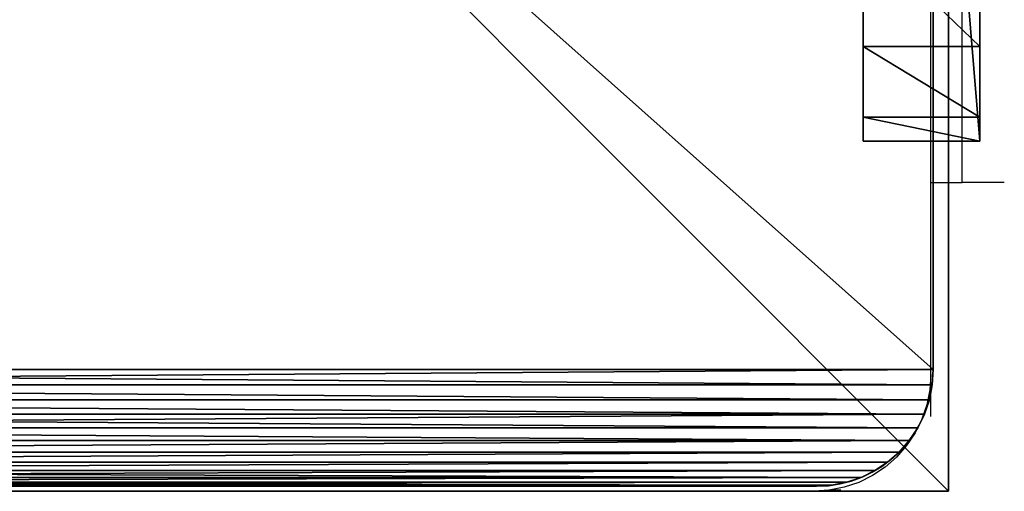
# Model space of a CAD drawing. Units: inches. Extents: x -100 to 136, y -467 to 102.
# Drawn here: x 35 to 39, y -186 to -184 of the extents above; entities that cross this region are included whole.
import ezdxf

# ---------------------------------------------------------------- set-up
doc = ezdxf.new("R2010")
doc.units = ezdxf.units.IN
doc.header["$MEASUREMENT"] = 0
doc.layers.get('0').update_dxf_attribs({"true_color": 0xff5454})

# ---------------------------------------------------------------- blocks, each defined once
blk = doc.blocks.new('Group_8')
for p, q in [((0, 0.005, 0.09969), (0, 0.085, 0.09969)), ((0, 0.005, -0.005), (0, 0.085, -0.005)), ((0, 0.005, 0.09969), (0, 0.005, -0.005)), ((0.000043, 0.004347, 0.09969), (0.000043, 0.004347, -0.005)), ((0.00017, 0.003706, 0.09969), (0.00017, 0.003706, -0.005)), ((0.000381, 0.003087, 0.09969), (0.000381, 0.003087, -0.005)), ((0.00067, 0.0025, 0.09969), (0.00067, 0.0025, -0.005)), ((0.001033, 0.001956, 0.09969), (0.001033, 0.001956, -0.005)), ((0.001464, 0.001464, 0.09969), (0.001464, 0.001464, -0.005)), ((0.001956, 0.001033, 0.09969), (0.001956, 0.001033, -0.005)), ((0.0025, 0.00067, 0.09969), (0.0025, 0.00067, -0.005)), ((0.003087, 0.000381, 0.09969), (0.003087, 0.000381, -0.005)), ((0.003706, 0.00017, 0.09969), (0.003706, 0.00017, -0.005)), ((0.004347, 0.000043, 0.09969), (0.004347, 0.000043, -0.005)), ((0.085, 0, 0.09969), (0.005, 0, 0.09969)), ((0.085, 0, -0.005), (0.005, 0, -0.005)), ((0.005, 0, 0.09969), (0.005, 0, -0.005))]:
    blk.add_line(p, q)
for centre in [(0.005, 0.005, 0.09969), (0.005, 0.005, -0.005)]:
    blk.add_arc(centre, 0.005, 180, 270)
at = {"color": 9, "true_color": 0xc6c6c6}
mesh = blk.add_polyface(dxfattribs=at)
corners = [(0.000043, 0.004347, -0.005), (0, 0.085, -0.005), (0, 0.005, -0.005), (0.000043, 0.085653, -0.005), (0.00017, 0.003706, -0.005), (0.00017, 0.086294, -0.005), (0.000381, 0.003087, -0.005), (0.000381, 0.086913, -0.005), (0.00067, 0.0025, -0.005), (0.00067, 0.0875, -0.005), (0.001033, 0.001956, -0.005), (0.001033, 0.088044, -0.005), (0.001464, 0.001464, -0.005), (0.001464, 0.088536, -0.005), (0.001956, 0.001033, -0.005), (0.001956, 0.088967, -0.005), (0.0025, 0.08933, -0.005), (0.0025, 0.00067, -0.005), (0.003087, 0.000381, -0.005), (0.003087, 0.089619, -0.005), (0.003706, 0.08983, -0.005), (0.003706, 0.00017, -0.005), (0.004347, 0.089957, -0.005), (0.004347, 0.000043, -0.005), (0.005, 0, -0.005), (0.005, 0.09, -0.005), (0.085, 0, -0.005), (0.085, 0.09, -0.005), (0.085653, 0.000043, -0.005), (0.085653, 0.089957, -0.005), (0.086294, 0.00017, -0.005), (0.086294, 0.08983, -0.005), (0.086913, 0.000381, -0.005), (0.086913, 0.089619, -0.005), (0.0875, 0.08933, -0.005), (0.0875, 0.00067, -0.005), (0.088044, 0.001033, -0.005), (0.088044, 0.088967, -0.005), (0.088536, 0.088536, -0.005), (0.088536, 0.001464, -0.005), (0.088967, 0.001956, -0.005), (0.088967, 0.088044, -0.005), (0.08933, 0.0025, -0.005), (0.08933, 0.0875, -0.005), (0.089619, 0.003087, -0.005), (0.089619, 0.086913, -0.005), (0.08983, 0.003706, -0.005), (0.08983, 0.086294, -0.005), (0.089957, 0.004347, -0.005), (0.089957, 0.085653, -0.005), (0.09, 0.005, -0.005), (0.09, 0.085, -0.005)]
mesh.append_faces([[corners[k] for k in face] for face in [(0, 1, 2), (49, 50, 51)]], dxfattribs={"vtx0": -1, "color": 9})
mesh.append_faces([[corners[k] for k in face] for face in [(1, 0, 3), (3, 4, 5), (5, 6, 7), (7, 8, 9), (9, 10, 11), (11, 12, 13), (13, 14, 15), (15, 14, 16), (16, 18, 19), (19, 18, 20), (20, 21, 22), (22, 24, 25), (25, 26, 27), (27, 28, 29), (29, 30, 31), (31, 32, 33), (33, 32, 34), (34, 36, 37), (37, 36, 38), (38, 40, 41), (41, 42, 43), (43, 44, 45), (45, 46, 47), (47, 48, 49)]], dxfattribs={"vtx0": -1, "vtx1": -1, "color": 9})
mesh.append_faces([[corners[k] for k in face] for face in [(3, 0, 4), (5, 4, 6), (7, 6, 8), (9, 8, 10), (11, 10, 12), (13, 12, 14), (16, 14, 17), (16, 17, 18), (20, 18, 21), (22, 21, 23), (22, 23, 24), (25, 24, 26), (27, 26, 28), (29, 28, 30), (31, 30, 32), (34, 32, 35), (34, 35, 36), (38, 36, 39), (38, 39, 40), (41, 40, 42), (43, 42, 44), (45, 44, 46), (47, 46, 48), (49, 48, 50)]], dxfattribs={"vtx0": -1, "vtx2": -1, "color": 9})
mesh = blk.add_polyface(dxfattribs=at)
corners = [(0.000043, 0.085653, 0.09969), (0, 0.005, 0.09969), (0, 0.085, 0.09969), (0.000043, 0.004347, 0.09969), (0.00017, 0.086294, 0.09969), (0.00017, 0.003706, 0.09969), (0.000381, 0.003087, 0.09969), (0.000381, 0.086913, 0.09969), (0.00067, 0.0875, 0.09969), (0.00067, 0.0025, 0.09969), (0.001033, 0.001956, 0.09969), (0.001033, 0.088044, 0.09969), (0.001464, 0.001464, 0.09969), (0.001464, 0.088536, 0.09969), (0.001956, 0.001033, 0.09969), (0.001956, 0.088967, 0.09969), (0.0025, 0.08933, 0.09969), (0.0025, 0.00067, 0.09969), (0.003087, 0.089619, 0.09969), (0.003087, 0.000381, 0.09969), (0.003706, 0.08983, 0.09969), (0.003706, 0.00017, 0.09969), (0.004347, 0.089957, 0.09969), (0.004347, 0.000043, 0.09969), (0.005, 0.09, 0.09969), (0.005, 0, 0.09969), (0.085, 0.09, 0.09969), (0.085, 0, 0.09969), (0.085653, 0.089957, 0.09969), (0.085653, 0.000043, 0.09969), (0.086294, 0.08983, 0.09969), (0.086294, 0.00017, 0.09969), (0.086913, 0.089619, 0.09969), (0.086913, 0.000381, 0.09969), (0.0875, 0.08933, 0.09969), (0.0875, 0.00067, 0.09969), (0.088044, 0.088967, 0.09969), (0.088044, 0.001033, 0.09969), (0.088536, 0.088536, 0.09969), (0.088536, 0.001464, 0.09969), (0.088967, 0.088044, 0.09969), (0.088967, 0.001956, 0.09969), (0.08933, 0.0025, 0.09969), (0.08933, 0.0875, 0.09969), (0.089619, 0.086913, 0.09969), (0.089619, 0.003087, 0.09969), (0.08983, 0.086294, 0.09969), (0.08983, 0.003706, 0.09969), (0.089957, 0.004347, 0.09969), (0.089957, 0.085653, 0.09969), (0.09, 0.005, 0.09969), (0.09, 0.085, 0.09969)]
mesh.append_faces([[corners[k] for k in face] for face in [(0, 1, 2), (50, 49, 51)]], dxfattribs={"vtx0": -1, "color": 9})
mesh.append_faces([[corners[k] for k in face] for face in [(1, 0, 3), (3, 4, 5), (5, 4, 6), (6, 8, 9), (9, 8, 10), (10, 11, 12), (12, 13, 14), (14, 16, 17), (17, 18, 19), (19, 20, 21), (21, 22, 23), (23, 24, 25), (25, 26, 27), (27, 28, 29), (29, 30, 31), (31, 32, 33), (33, 34, 35), (35, 36, 37), (37, 38, 39), (39, 40, 41), (41, 40, 42), (42, 44, 45), (45, 46, 47), (47, 46, 48), (48, 49, 50)]], dxfattribs={"vtx0": -1, "vtx1": -1, "color": 9})
mesh.append_faces([[corners[k] for k in face] for face in [(3, 0, 4), (6, 4, 7), (6, 7, 8), (10, 8, 11), (12, 11, 13), (14, 13, 15), (14, 15, 16), (17, 16, 18), (19, 18, 20), (21, 20, 22), (23, 22, 24), (25, 24, 26), (27, 26, 28), (29, 28, 30), (31, 30, 32), (33, 32, 34), (35, 34, 36), (37, 36, 38), (39, 38, 40), (42, 40, 43), (42, 43, 44), (45, 44, 46), (48, 46, 49)]], dxfattribs={"vtx0": -1, "vtx2": -1, "color": 9})
mesh = blk.add_polyface(dxfattribs=at)
corners = [(0, 0.005, -0.005), (0, 0.085, 0.09969), (0, 0.005, 0.09969), (0, 0.085, -0.005)]
mesh.append_faces([[corners[k] for k in face] for face in [(0, 1, 2), (1, 0, 3)]], dxfattribs={"vtx0": -1, "color": 9})
mesh = blk.add_polyface(dxfattribs=at)
corners = [(0.000043, 0.004347, -0.005), (0, 0.005, 0.09969), (0.000043, 0.004347, 0.09969), (0, 0.005, -0.005)]
mesh.append_faces([[corners[k] for k in face] for face in [(0, 1, 2), (1, 0, 3)]], dxfattribs={"vtx0": -1, "color": 9})
mesh = blk.add_polyface(dxfattribs=at)
corners = [(0.00017, 0.003706, -0.005), (0.000043, 0.004347, 0.09969), (0.00017, 0.003706, 0.09969), (0.000043, 0.004347, -0.005)]
mesh.append_faces([[corners[k] for k in face] for face in [(0, 1, 2), (1, 0, 3)]], dxfattribs={"vtx0": -1, "color": 9})
mesh = blk.add_polyface(dxfattribs=at)
corners = [(0.000381, 0.003087, -0.005), (0.00017, 0.003706, 0.09969), (0.000381, 0.003087, 0.09969), (0.00017, 0.003706, -0.005)]
mesh.append_faces([[corners[k] for k in face] for face in [(0, 1, 2), (1, 0, 3)]], dxfattribs={"vtx0": -1, "color": 9})
mesh = blk.add_polyface(dxfattribs=at)
corners = [(0.00067, 0.0025, -0.005), (0.000381, 0.003087, 0.09969), (0.00067, 0.0025, 0.09969), (0.000381, 0.003087, -0.005)]
mesh.append_faces([[corners[k] for k in face] for face in [(0, 1, 2), (1, 0, 3)]], dxfattribs={"vtx0": -1, "color": 9})
mesh = blk.add_polyface(dxfattribs=at)
corners = [(0.001033, 0.001956, -0.005), (0.00067, 0.0025, 0.09969), (0.001033, 0.001956, 0.09969), (0.00067, 0.0025, -0.005)]
mesh.append_faces([[corners[k] for k in face] for face in [(0, 1, 2), (1, 0, 3)]], dxfattribs={"vtx0": -1, "color": 9})
mesh = blk.add_polyface(dxfattribs=at)
corners = [(0.001464, 0.001464, -0.005), (0.001033, 0.001956, 0.09969), (0.001464, 0.001464, 0.09969), (0.001033, 0.001956, -0.005)]
mesh.append_faces([[corners[k] for k in face] for face in [(0, 1, 2), (1, 0, 3)]], dxfattribs={"vtx0": -1, "color": 9})
mesh = blk.add_polyface(dxfattribs=at)
corners = [(0.001464, 0.001464, -0.005), (0.001956, 0.001033, 0.09969), (0.001956, 0.001033, -0.005), (0.001464, 0.001464, 0.09969)]
mesh.append_faces([[corners[k] for k in face] for face in [(0, 1, 2), (1, 0, 3)]], dxfattribs={"vtx0": -1, "color": 9})
mesh = blk.add_polyface(dxfattribs=at)
corners = [(0.001956, 0.001033, 0.09969), (0.0025, 0.00067, -0.005), (0.001956, 0.001033, -0.005), (0.0025, 0.00067, 0.09969)]
mesh.append_faces([[corners[k] for k in face] for face in [(0, 1, 2), (1, 0, 3)]], dxfattribs={"vtx0": -1, "color": 9})
mesh = blk.add_polyface(dxfattribs=at)
corners = [(0.0025, 0.00067, -0.005), (0.003087, 0.000381, 0.09969), (0.003087, 0.000381, -0.005), (0.0025, 0.00067, 0.09969)]
mesh.append_faces([[corners[k] for k in face] for face in [(0, 1, 2), (1, 0, 3)]], dxfattribs={"vtx0": -1, "color": 9})
mesh = blk.add_polyface(dxfattribs=at)
corners = [(0.003087, 0.000381, 0.09969), (0.003706, 0.00017, -0.005), (0.003087, 0.000381, -0.005), (0.003706, 0.00017, 0.09969)]
mesh.append_faces([[corners[k] for k in face] for face in [(0, 1, 2), (1, 0, 3)]], dxfattribs={"vtx0": -1, "color": 9})
mesh = blk.add_polyface(dxfattribs=at)
corners = [(0.003706, 0.00017, -0.005), (0.004347, 0.000043, 0.09969), (0.004347, 0.000043, -0.005), (0.003706, 0.00017, 0.09969)]
mesh.append_faces([[corners[k] for k in face] for face in [(0, 1, 2), (1, 0, 3)]], dxfattribs={"vtx0": -1, "color": 9})
mesh = blk.add_polyface(dxfattribs=at)
corners = [(0.004347, 0.000043, -0.005), (0.005, 0, 0.09969), (0.005, 0, -0.005), (0.004347, 0.000043, 0.09969)]
mesh.append_faces([[corners[k] for k in face] for face in [(0, 1, 2), (1, 0, 3)]], dxfattribs={"vtx0": -1, "color": 9})
mesh = blk.add_polyface(dxfattribs=at)
corners = [(0.005, 0, 0.09969), (0.085, 0, -0.005), (0.005, 0, -0.005), (0.085, 0, 0.09969)]
mesh.append_faces([[corners[k] for k in face] for face in [(0, 1, 2), (1, 0, 3)]], dxfattribs={"vtx0": -1, "color": 9})
blk = doc.blocks.new('Grupa_127')
at = {"color": 231, "true_color": 0xff69b4}
blk.add_blockref('Group_8', (0, 0, 0.18), dxfattribs=at)
blk = doc.blocks.new('Group_12')
for p, q in [((0.003449, -0.019067, 0.51374), (0.003449, -0.019067, 0.169242)), ((0.003449, -0.019067, 0.51374), (0.003449, -0.024067, 0.51374)), ((0.063911, -0.019067, 0.169242), (0.003449, -0.019067, 0.169242)), ((0.003449, -0.024067, 0.169242), (0.003449, -0.019067, 0.169242)), ((0.004479, -0.019067, 0.521565), (0.004479, -0.024067, 0.521565)), ((0.007499, -0.019067, 0.528856), (0.007499, -0.024067, 0.528856)), ((0.003449, -0.024067, 0.169242), (0.003449, -0.024067, 0.51374)), ((0.063911, -0.024067, 0.169242), (0.003449, -0.024067, 0.169242))]:
    blk.add_line(p, q)
at = {"extrusion": (0, 1, 0)}
for centre in [(-0.03368, 0.51374, -0.019067), (-0.03368, 0.51374, -0.024067)]:
    blk.add_arc(centre, 0.030231, 0, 90, dxfattribs=at)
at = {"color": 9, "true_color": 0xc6c6c6}
mesh = blk.add_polyface(dxfattribs=at)
corners = [(0.003449, -0.019067, 0.51374), (0.003449, -0.024067, 0.169242), (0.003449, -0.024067, 0.51374), (0.003449, -0.019067, 0.169242)]
mesh.append_faces([[corners[k] for k in face] for face in [(0, 1, 2), (1, 0, 3)]], dxfattribs={"vtx0": -1, "color": 9})
mesh = blk.add_polyface(dxfattribs=at)
corners = [(0.004479, -0.019067, 0.521565), (0.003449, -0.024067, 0.51374), (0.004479, -0.024067, 0.521565), (0.003449, -0.019067, 0.51374)]
mesh.append_faces([[corners[k] for k in face] for face in [(0, 1, 2), (1, 0, 3)]], dxfattribs={"vtx0": -1, "color": 9})
mesh = blk.add_polyface(dxfattribs=at)
corners = [(0.003449, -0.019067, 0.51374), (0.063911, -0.019067, 0.169242), (0.003449, -0.019067, 0.169242), (0.063911, -0.019067, 0.51374), (0.004479, -0.019067, 0.521565), (0.062881, -0.019067, 0.521565), (0.007499, -0.019067, 0.528856), (0.059861, -0.019067, 0.528856), (0.012303, -0.019067, 0.535117), (0.055056, -0.019067, 0.535117), (0.018564, -0.019067, 0.539921), (0.048795, -0.019067, 0.539921), (0.025855, -0.019067, 0.542941), (0.041504, -0.019067, 0.542941), (0.03368, -0.019067, 0.543972)]
mesh.append_faces([[corners[k] for k in face] for face in [(0, 1, 2), (13, 12, 14)]], dxfattribs={"vtx0": -1, "color": 9})
mesh.append_faces([[corners[k] for k in face] for face in [(1, 0, 3), (3, 4, 5), (5, 6, 7), (7, 8, 9), (9, 10, 11), (11, 12, 13)]], dxfattribs={"vtx0": -1, "vtx1": -1, "color": 9})
mesh.append_faces([[corners[k] for k in face] for face in [(3, 0, 4), (5, 4, 6), (7, 6, 8), (9, 8, 10), (11, 10, 12)]], dxfattribs={"vtx0": -1, "vtx2": -1, "color": 9})
mesh = blk.add_polyface(dxfattribs=at)
corners = [(0.063911, -0.019067, 0.169242), (0.003449, -0.024067, 0.169242), (0.003449, -0.019067, 0.169242), (0.063911, -0.024067, 0.169242)]
mesh.append_faces([[corners[k] for k in face] for face in [(0, 1, 2), (1, 0, 3)]], dxfattribs={"vtx0": -1, "color": 9})
mesh = blk.add_polyface(dxfattribs=at)
corners = [(0.007499, -0.019067, 0.528856), (0.004479, -0.024067, 0.521565), (0.007499, -0.024067, 0.528856), (0.004479, -0.019067, 0.521565)]
mesh.append_faces([[corners[k] for k in face] for face in [(0, 1, 2), (1, 0, 3)]], dxfattribs={"vtx0": -1, "color": 9})
mesh = blk.add_polyface(dxfattribs=at)
corners = [(0.012303, -0.019067, 0.535117), (0.007499, -0.024067, 0.528856), (0.012303, -0.024067, 0.535117), (0.007499, -0.019067, 0.528856)]
mesh.append_faces([[corners[k] for k in face] for face in [(0, 1, 2), (1, 0, 3)]], dxfattribs={"vtx0": -1, "color": 9})
mesh = blk.add_polyface(dxfattribs=at)
corners = [(0.063911, -0.024067, 0.51374), (0.003449, -0.024067, 0.169242), (0.063911, -0.024067, 0.169242), (0.003449, -0.024067, 0.51374), (0.062881, -0.024067, 0.521565), (0.004479, -0.024067, 0.521565), (0.059861, -0.024067, 0.528856), (0.007499, -0.024067, 0.528856), (0.055056, -0.024067, 0.535117), (0.012303, -0.024067, 0.535117), (0.018564, -0.024067, 0.539921), (0.048795, -0.024067, 0.539921), (0.041504, -0.024067, 0.542941), (0.025855, -0.024067, 0.542941), (0.03368, -0.024067, 0.543972)]
mesh.append_faces([[corners[k] for k in face] for face in [(0, 1, 2), (13, 12, 14)]], dxfattribs={"vtx0": -1, "color": 9})
mesh.append_faces([[corners[k] for k in face] for face in [(1, 0, 3), (3, 4, 5), (5, 6, 7), (7, 8, 9), (9, 8, 10), (10, 12, 13)]], dxfattribs={"vtx0": -1, "vtx1": -1, "color": 9})
mesh.append_faces([[corners[k] for k in face] for face in [(3, 0, 4), (5, 4, 6), (7, 6, 8), (10, 8, 11), (10, 11, 12)]], dxfattribs={"vtx0": -1, "vtx2": -1, "color": 9})
blk = doc.blocks.new('Grupa_3')
at = {"color": 140, "true_color": 0x00aaff}
for p, q in [((0, 0.1), (0.09, 0.1)), ((0, 0.1, 0.01), (0.09, 0.1, 0.01)), ((0.09, 0.1), (0.09, 0.01)), ((0.09, 0.1, 0.01), (0.09, 0.01, 0.01)), ((0.09, 0.1), (0.09, 0.1, 0.01))]:
    blk.add_line(p, q, dxfattribs=at)
mesh = blk.add_polyface(dxfattribs=at)
corners = [(0.09, 0.1), (0, 0.01), (0, 0.1), (0.09, 0.01)]
mesh.append_faces([[corners[k] for k in face] for face in [(0, 1, 2), (1, 0, 3)]], dxfattribs={"vtx0": -1, "color": 140})
mesh = blk.add_polyface(dxfattribs=at)
corners = [(0.09, 0.01, 0.01), (0, 0.1, 0.01), (0, 0.01, 0.01), (0.09, 0.1, 0.01)]
mesh.append_faces([[corners[k] for k in face] for face in [(0, 1, 2), (1, 0, 3)]], dxfattribs={"vtx0": -1, "color": 140})
mesh = blk.add_polyface(dxfattribs=at)
corners = [(0, 0.1, 0.01), (0.09, 0.1), (0, 0.1), (0.09, 0.1, 0.01)]
mesh.append_faces([[corners[k] for k in face] for face in [(0, 1, 2), (1, 0, 3)]], dxfattribs={"vtx0": -1, "color": 140})
mesh = blk.add_polyface(dxfattribs=at)
corners = [(0.09, 0.1), (0.09, 0.01, 0.01), (0.09, 0.01), (0.09, 0.1, 0.01)]
mesh.append_faces([[corners[k] for k in face] for face in [(0, 1, 2), (1, 0, 3)]], dxfattribs={"vtx0": -1, "color": 140})
blk = doc.blocks.new('Grupa_408')
for p, q in [((0, 0.1, 1.89), (0.09, 0.1, 1.89)), ((0, 0.1, 1.279116), (0.09, 0.1, 1.279116)), ((0.09, 0.1, 1.89), (0.09, 0.01, 1.89)), ((0.09, 0.1, 1.279116), (0.09, 0.01, 1.279116)), ((0.09, 0.1, 1.279116), (0.09, 0.1, 1.89))]:
    blk.add_line(p, q)
blk.add_blockref('Grupa_3', (0, 0, 1.89))
at = {"color": 34, "true_color": 0x995b1c}
mesh = blk.add_polyface(dxfattribs=at)
corners = [(0, 0.01, 1.279116), (0.09, 0.1, 1.279116), (0, 0.1, 1.279116), (0.09, 0.01, 1.279116)]
mesh.append_faces([[corners[k] for k in face] for face in [(0, 1, 2), (1, 0, 3)]], dxfattribs={"vtx0": -1, "color": 34})
mesh = blk.add_polyface(dxfattribs=at)
corners = [(0.09, 0.1, 1.89), (0, 0.1, 1.279116), (0.09, 0.1, 1.279116), (0, 0.1, 1.89)]
mesh.append_faces([[corners[k] for k in face] for face in [(0, 1, 2), (1, 0, 3)]], dxfattribs={"vtx0": -1, "color": 34})
mesh = blk.add_polyface(dxfattribs=at)
corners = [(0.09, 0.1, 1.89), (0.09, 0.01, 1.279116), (0.09, 0.01, 1.89), (0.09, 0.1, 1.279116)]
mesh.append_faces([[corners[k] for k in face] for face in [(0, 1, 2), (1, 0, 3)]], dxfattribs={"vtx0": -1, "color": 34})
blk = doc.blocks.new('Grupa_818')
blk.add_blockref('Grupa_408', (0, -0.008512))
blk = doc.blocks.new('1425')
for p, q in [((-25.2456, -19.1632), (-25.2456, -27.1632)), ((-25.2456, -27.3436), (-25.2456, -27.1632)), ((-25.2413, -27.2285), (-25.2456, -27.1632)), ((-25.2285, -27.2926), (-25.2413, -27.2285)), ((-25.2413, -27.2783), (-25.2413, -27.2285)), ((-25.2075, -27.3545), (-25.2285, -27.2926)), ((-25.1786, -27.4132), (-25.2075, -27.3545)), ((-25.1422, -27.4676), (-25.1786, -27.4132)), ((-25.0991, -27.5168), (-25.1422, -27.4676)), ((-25.0499, -27.5599), (-25.0991, -27.5168)), ((-24.9956, -27.5962), (-25.0499, -27.5599)), ((-24.9369, -27.6251), (-24.9956, -27.5962)), ((-24.875, -27.6462), (-24.9369, -27.6251)), ((-24.926, -27.6632), (-24.7456, -27.6632)), ((-24.8108, -27.6589), (-24.875, -27.6462)), ((-24.7456, -27.6632), (-24.8108, -27.6589)), ((-24.7456, -27.6632), (-23.9242, -27.6632)), ((-23.9242, -27.6632), (-23.9242, -27.7979)), ((-23.9242, -27.6632), (-23.0946, -27.6632)), ((-23.9242, -27.9783), (-23.9242, -27.7979)), ((-23.9242, -27.7979), (-23.1507, -27.7979))]:
    blk.add_line(p, q)
blk = doc.blocks.new('1425_2d')
blk.add_blockref('1425', (0, 0))

msp = doc.modelspace()

# ---------------------------------------------------------------- block references
at = {"rotation": 90}
msp.add_blockref('1425_2d', (10.9183, -160.9147), dxfattribs=at)
at = {"color": 59, "true_color": 0x614a34, "xscale": 100, "yscale": 100, "zscale": 100}
for name, p, rotation in [('Grupa_127', (38.5925, -186.139, -17.5), 90.00000000000004), ('Grupa_818', (29.5089, -177.1603, -118.5), 270)]:
    msp.add_blockref(name, p, dxfattribs=dict(at, rotation=rotation))
at = {"color": 253, "true_color": 0xb5b5b5, "xscale": 100, "yscale": 100, "zscale": 100, "rotation": 90.00000000000004}
msp.add_blockref('Group_12', (36.3858, -185.007, -7.0002), dxfattribs=at)

doc.saveas('drawing.dxf')
